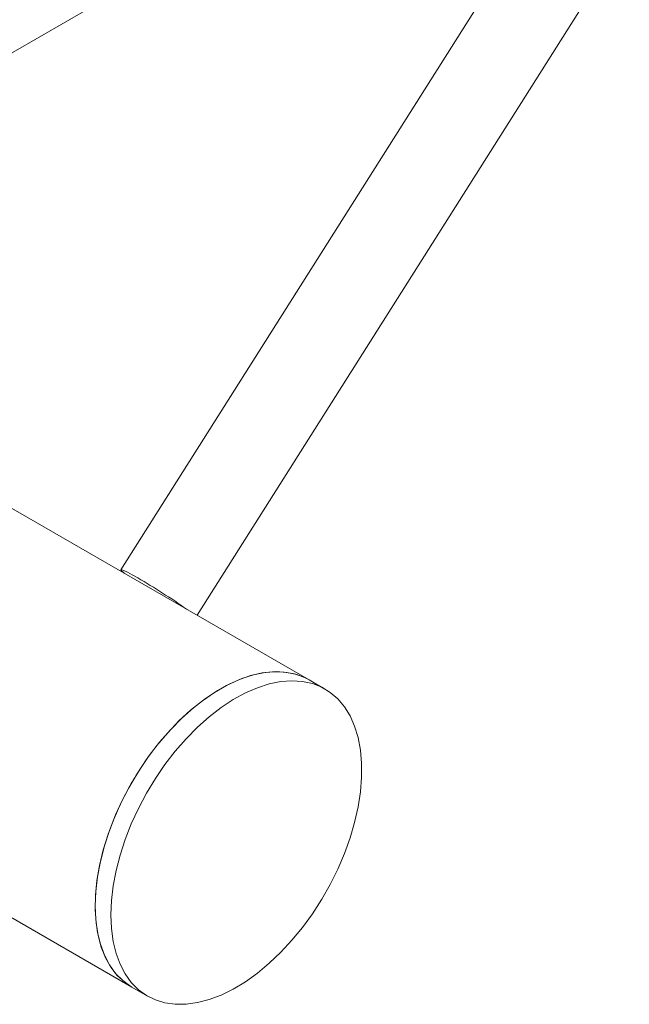
# Model space of a CAD drawing. Units: inches. Extents: x 0.1 to 8.5, y 0.3 to 10.8.
# Drawn here: x 7.8 to 8.1, y 7.7 to 8.1 of the extents above; entities that cross this region are included whole.
import ezdxf

# ---------------------------------------------------------------- set-up
doc = ezdxf.new("R2010")
doc.units = ezdxf.units.IN
doc.header["$MEASUREMENT"] = 0

msp = doc.modelspace()

# ---------------------------------------------------------------- linework, layer by layer
at = {"color": 7, "linetype": 'Continuous', "lineweight": 0}
for p, q in [((7.588191269020939, 7.978126519557632), (7.917535039908788, 8.168252631543105)), ((8.018371354229544, 8.16521143882014), (7.835200639840299, 7.875480137762048)), ((7.867397635309795, 7.856232314162995), (8.050068148847497, 8.145172446924393)), ((7.914823897728356, 7.828853720166809), (7.671762234186776, 7.969170231808433)), ((7.48639486162492, 7.90298016501307), (7.839829995130434, 7.698946405421021)), ((7.921452983048964, 7.825026830668856), (7.914823897728356, 7.828853720166809)), ((7.839829995130434, 7.698946405421021), (7.846459080451043, 7.695119515923068))]:
    msp.add_line(p, q, dxfattribs=at)
at = {"color": 7, "linetype": 'Continuous', "lineweight": 0, "flags": 128}
for points in [[(7.836708636760818, 7.873948674072524), (7.8363479799349, 7.874240987256116), (7.835470153069234, 7.875030103146716), (7.835190961310188, 7.875451517985861), (7.83552125249328, 7.875488874984856), (7.836448234261808, 7.875140956871826), (7.837936329656171, 7.874420982762941), (7.839928333455802, 7.873356653476951), (7.842347693750691, 7.871988930444089)], [(7.82429393718497, 7.733284734270604), (7.824541513622243, 7.739338238163539), (7.825281935435589, 7.745621071179304), (7.826508285314978, 7.752074534614827), (7.828209119105064, 7.758638418247865), (7.830368548771416, 7.765251431457791), (7.832966418703781, 7.771851831938209), (7.835978469055854, 7.778377999022747), (7.839376579458604, 7.784769005506331), (7.843129023104377, 7.790965147550208), (7.847200764906812, 7.796908547934566), (7.851553782995, 7.802543820684919), (7.856147440765222, 7.807818237949808), (7.860938845969178, 7.812682655845655), (7.865883261656137, 7.817091560075911), (7.870934523596822, 7.821003833839652), (7.876045470346672, 7.824382958198644), (7.881168381735373, 7.827197361018311), (7.886255426754905, 7.829420771334344), (7.891259108854888, 7.831032428513064), (7.896132710265681, 7.832017290850507), (7.900830726598858, 7.832366190655597), (7.905309295938225, 7.832075794540068), (7.909526602003871, 7.83114888406329), (7.913443266945455, 7.829594103455263), (7.914823897728356, 7.828853720166809)], [(7.914823897728356, 7.828853720166809), (7.91249433542179, 7.830040958457149), (7.908498966633418, 7.831439935388061), (7.904212552284857, 7.832208294339694), (7.899675115807484, 7.832338865541054), (7.894929017947138, 7.831830475131966), (7.890018575637976, 7.830687773046807), (7.884989635504147, 7.828921561640362), (7.879889150278271, 7.826548215837187), (7.874764742580519, 7.823589958241558), (7.869664257354644, 7.820074409151589), (7.864635317220815, 7.816034329869888), (7.859724874911652, 7.811507555943078), (7.854978777051307, 7.8065362184019), (7.850441340573934, 7.801166834555027), (7.846154926225371, 7.795449486938731), (7.842159557437, 7.789437555394264), (7.838492535310535, 7.783187207384281), (7.835188101567699, 7.776756772289239), (7.832277104092568, 7.770206308813251), (7.829786727291308, 7.763596970292316), (7.82774021985921, 7.756990464312193), (7.826156695143172, 7.750448458428363), (7.825050926318813, 7.744032030795729), (7.824433247868053, 7.737801134261096), (7.824309420758993, 7.731813895791897), (7.824680606518953, 7.726126218283492), (7.82554333612214, 7.720791283566651), (7.826889556658151, 7.715858764994752), (7.828706698742047, 7.711374866358783), (7.830977790592928, 7.707381333873668), (7.83368163433718, 7.703915557955972), (7.836792984904432, 7.701009814241194), (7.839829995130434, 7.698946405421021)], [(7.830923022505578, 7.729457844772649), (7.831170598942852, 7.735511348665585), (7.831911020756197, 7.74179418168135), (7.833137370635585, 7.748247645116875), (7.834838204425671, 7.754811528749912), (7.836997634092024, 7.761424541959838), (7.839595504024389, 7.768024942440255), (7.842607554376462, 7.774551109524793), (7.846005664779211, 7.780942116008378), (7.849758108424986, 7.787138258052254), (7.853829850227419, 7.793081658436612), (7.858182868315608, 7.798716931186966), (7.86277652608583, 7.803991348451854), (7.867567931289785, 7.808855766347701), (7.872512346976746, 7.813264670577957), (7.877563608917431, 7.817176944341697), (7.882674555667281, 7.820556068700691), (7.887797467055981, 7.823370471520358), (7.892884512075513, 7.825593881836389), (7.897888194175496, 7.827205539015109), (7.902761795586287, 7.828190401352552), (7.907459811919466, 7.828539301157643), (7.911938381258832, 7.828248905042114), (7.91615568732448, 7.827321994565335), (7.920072352266063, 7.82576721395731), (7.923651808714525, 7.823599045383682), (7.926860636832433, 7.820837764004894), (7.929668878030065, 7.817509140048877), (7.932050309791066, 7.813644214239135), (7.93398269716386, 7.809279155558601), (7.93544799499185, 7.804454659447035), (7.936432534587453, 7.799215768146597), (7.936927111883728, 7.793611442558967), (7.936927111883728, 7.787693963443979), (7.936432534587453, 7.781518611064715), (7.93544799499185, 7.775142994543072), (7.93398269716386, 7.768626701570216), (7.932050309791066, 7.762030555919075), (7.929668878030065, 7.755416135426916), (7.926860636832433, 7.748845185198968), (7.923651808714525, 7.74237902183168), (7.920072352266063, 7.736078100810768), (7.91615568732448, 7.730001235116477), (7.911938381258832, 7.724205126700095), (7.907459811919466, 7.718743932393061), (7.902761795586287, 7.713668570094336), (7.897888194175496, 7.709026492015673), (7.892884512075513, 7.704861020811387), (7.887797467055981, 7.701211101869393), (7.882674555667281, 7.698110717099458), (7.877563608917431, 7.695588820043652), (7.872512346976746, 7.693669078812802), (7.867567931289785, 7.692369282204009), (7.86277652608583, 7.691701613500949), (7.858182868315608, 7.691672354300461), (7.853829850227419, 7.692281691442044), (7.849758108424986, 7.693524006710917), (7.846005664779211, 7.695387669540796), (7.842607554376462, 7.697855253361571), (7.839595504024389, 7.700903781133241), (7.836997634092024, 7.704504744834557), (7.834838204425671, 7.708624533621485), (7.833137370635585, 7.71322467635989), (7.831911020756197, 7.718262274266411), (7.831170598942852, 7.723690186549793), (7.830923022505578, 7.729457844772649)], [(7.839829995130434, 7.698946405421021), (7.839376579458604, 7.69921455903875), (7.835978469055854, 7.701682142859525), (7.832966418703781, 7.704730670631195), (7.830368548771416, 7.70833163433251), (7.828209119105064, 7.712451423119439), (7.826508285314978, 7.717051565857845), (7.825281935435589, 7.722089163764364), (7.824541513622243, 7.727517076047747), (7.82429393718497, 7.733284734270604)]]:
    msp.add_lwpolyline(points, dxfattribs=at)
at = {"color": 7, "linetype": 'Continuous', "lineweight": 0}
msp.add_arc((7.704701460773847, 7.634252844522642), 0.2747088131130219, 54.82183172096714, 59.92969309303416, dxfattribs=at)

doc.saveas('drawing.dxf')
